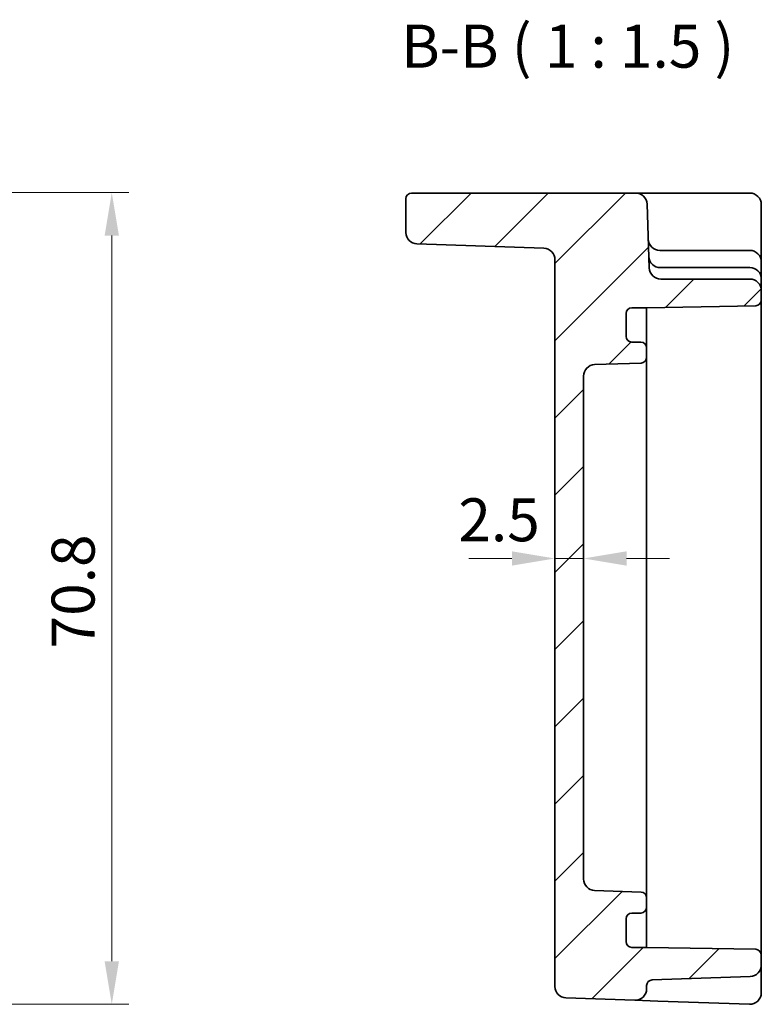
# Model space of a CAD drawing. Units: millimetres. Extents: x 22 to 2789, y 12 to 574.
# Drawn here: x 2395 to 2460, y 244 to 330 of the extents above; entities that cross this region are included whole.
import ezdxf

# ---------------------------------------------------------------- set-up
doc = ezdxf.new("R2010")
doc.units = ezdxf.units.MM
doc.header["$LTSCALE"] = 1.5
doc.layers.get('Defpoints').update_dxf_attribs({"lineweight": 25})
for name, color, linetype, lineweight in [('Dimension (ISO)', 7, 'Continuous', 18), ('Dimension (ISO) @ 1', 7, 'Continuous', 18), ('Symbol (ISO)', 7, 'Continuous', 18), ('Visible (ISO)', 7, 'Continuous', 35)]:
    doc.layers.add(name, color=color, linetype=linetype, lineweight=lineweight)
doc.layers.add('Hatch (ISO)', color=1, linetype='Continuous', lineweight=18, true_color=0xff0000)
doc.styles.add('Note Text (TK)', font='txt')
doc.dimstyles.new('Default - Method 1b (TK)', dxfattribs={"dimscale": 1.5, "dimtxt": 2.5, "dimasz": 2.5, "dimexe": 1, "dimexo": 1.5, "dimgap": 1, "dimtad": 1, "dimtoh": 1, "dimrnd": 1e-08, "dimdsep": 46, "dimtxsty": 'Note Text (TK)', "dimcen": 0.09, "dimdle": 5, "dimclrd": 100, "dimclre": 100, "dimclrt": 7, "dimadec": 1, "dimazin": 1, "dimtfac": 1, "dimtmove": 0, "dimatfit": 3, "dimfxl": 0, "dimtolj": 1, "dimlwd": -1, "dimlwe": -1, "dimarcsym": 0})

# ---------------------------------------------------------------- blocks, each defined once
blk = doc.blocks.new('*D48')
at = {"layer": 'Defpoints', "color": 0, "transparency": 16777216}
for p in [(2371.582, 314.443), (2367.962, 243.643), (2402.96, 243.643)]:
    blk.add_point(p, dxfattribs=at)
at = {"layer": 'Dimension (ISO)', "color": 100, "transparency": 16777216}
for p, q in [((2373.832, 314.443), (2404.46, 314.443)), ((2402.96, 310.693), (2402.96, 247.393)), ((2370.212, 243.643), (2404.46, 243.643))]:
    blk.add_line(p, q, dxfattribs=at)
for points in [[(2402.335, 310.693), (2403.585, 310.693), (2402.96, 314.443)], [(2402.335, 247.393), (2403.585, 247.393), (2402.96, 243.643)]]:
    blk.add_solid(points, dxfattribs=at)
at = {"layer": 'Dimension (ISO)', "color": 7, "transparency": 16777216, "insert": (2399.585, 274.689), "char_height": 3.75, "attachment_point": 4, "rotation": 90, "style": 'Note Text (TK)'}
blk.add_mtext('\\A1;70.8', dxfattribs=at)
blk = doc.blocks.new('*D54')
at = {"layer": 'Defpoints', "color": 0, "transparency": 16777216}
for p in [(2441.609, 282.533), (2441.609, 282.533), (2444.109, 282.533)]:
    blk.add_point(p, dxfattribs=at)
at = {"layer": 'Dimension (ISO)', "color": 100, "transparency": 16777216}
for p, q in [((2437.859, 282.533), (2434.109, 282.533)), ((2444.109, 282.533), (2441.609, 282.533)), ((2447.859, 282.533), (2451.609, 282.533))]:
    blk.add_line(p, q, dxfattribs=at)
for points in [[(2437.859, 283.158), (2437.859, 281.908), (2441.609, 282.533)], [(2447.859, 283.158), (2447.859, 281.908), (2444.109, 282.533)]]:
    blk.add_solid(points, dxfattribs=at)
at = {"layer": 'Dimension (ISO)', "color": 7, "transparency": 16777216, "insert": (2433.187, 285.908), "char_height": 3.75, "attachment_point": 4, "style": 'Note Text (TK)'}
blk.add_mtext('\\A1;2.5', dxfattribs=at)

msp = doc.modelspace()

# ---------------------------------------------------------------- hatches: boundary and pattern name
at = {"layer": 'Hatch (ISO)'}
h = msp.add_hatch(dxfattribs=at)
h.set_pattern_fill('ANSI31', color=256, scale=38.1, style=0)
h.set_pattern_definition([(45, (2180.5, 0), (-3.367596, 3.367596), [])])
edge = h.paths.add_edge_path()
edge.add_ellipse((2445.1086, 298.4415), major_axis=(-1, 0), ratio=1, start_angle=272, end_angle=360)
edge.add_line((2444.1086, 298.4415), (2444.1086, 254.5729))
edge.add_ellipse((2445.1086, 254.5729), major_axis=(-0.0349, -0.9994), ratio=1, start_angle=272, end_angle=360)
edge.add_line((2445.0737, 253.5735), (2449.1261, 253.432))
edge.add_ellipse((2449.1086, 252.9323), major_axis=(0.5, 0), ratio=1, start_angle=0, end_angle=88, ccw=False)
edge.add_line((2449.6086, 252.9323), (2449.6086, 252.1072))
edge.add_ellipse((2449.1086, 252.1072), major_axis=(0, -0.5), ratio=1, start_angle=0, end_angle=90, ccw=False)
edge.add_line((2449.1086, 251.6072), (2448.3086, 251.6072))
edge.add_ellipse((2448.3086, 251.1072), major_axis=(-0.5, 0), ratio=1, start_angle=270, end_angle=360)
edge.add_line((2447.8086, 251.1072), (2447.8086, 249.1072))
edge.add_ellipse((2448.3086, 249.1072), major_axis=(0, -0.5), ratio=1, start_angle=270, end_angle=360)
edge.add_line((2448.3086, 248.6072), (2449.6086, 248.6072))
edge.add_line((2449.6086, 248.6072), (2459.1173, 248.4412))
edge.add_ellipse((2459.1086, 247.9413), major_axis=(0.5, 0), ratio=1, start_angle=0, end_angle=89, ccw=False)
edge.add_line((2459.6086, 247.9413), (2459.6086, 247.0729))
edge.add_ellipse((2458.6086, 247.0729), major_axis=(0.0349, -0.9994), ratio=1, start_angle=0, end_angle=88, ccw=False)
edge.add_line((2458.6435, 246.0735), (2450.0912, 245.7748))
edge.add_ellipse((2450.1086, 245.2751), major_axis=(-0.5, 0), ratio=1, start_angle=272, end_angle=360)
edge.add_line((2449.6086, 245.2751), (2449.6086, 244.9919))
edge.add_ellipse((2448.6086, 244.9919), major_axis=(-0.0349, -0.9994), ratio=1, start_angle=0, end_angle=92, ccw=False)
edge.add_line((2448.5737, 243.9925), (2442.5737, 244.2021))
edge.add_ellipse((2442.6086, 245.2015), major_axis=(-1, 0), ratio=1, start_angle=0, end_angle=88, ccw=False)
edge.add_line((2441.6086, 245.2015), (2441.6086, 308.5882))
edge.add_ellipse((2440.6086, 308.5882), major_axis=(0.0349, 0.9994), ratio=1, start_angle=272, end_angle=360)
edge.add_line((2440.6435, 309.5876), (2429.5737, 309.9741))
edge.add_ellipse((2429.6086, 310.9735), major_axis=(-1, 0), ratio=1, start_angle=0, end_angle=88, ccw=False)
edge.add_line((2428.6086, 310.9735), (2428.6086, 313.9072))
edge.add_ellipse((2429.1086, 313.9072), major_axis=(0, 0.5), ratio=1, start_angle=0, end_angle=90, ccw=False)
edge.add_line((2429.1086, 314.4072), (2448.6429, 314.4072))
edge.add_ellipse((2448.6429, 313.4072), major_axis=(0.9994, 0.0349), ratio=1, start_angle=0, end_angle=88, ccw=False)
edge.add_line((2449.6423, 313.4421), (2449.8368, 307.8723))
edge.add_ellipse((2450.8362, 307.9072), major_axis=(0, -1), ratio=1, start_angle=272, end_angle=360)
edge.add_line((2450.8362, 306.9072), (2458.6086, 306.9072))
edge.add_ellipse((2458.6086, 305.9072), major_axis=(1, 0), ratio=1, start_angle=0, end_angle=90, ccw=False)
edge.add_line((2459.6086, 305.9072), (2459.6086, 305.0731))
edge.add_ellipse((2459.1086, 305.0731), major_axis=(0.0087, -0.4999), ratio=1, start_angle=0, end_angle=89, ccw=False)
edge.add_line((2459.1173, 304.5732), (2449.6086, 304.4072))
edge.add_line((2449.6086, 304.4072), (2448.3086, 304.4072))
edge.add_ellipse((2448.3086, 303.9072), major_axis=(-0.5, 0), ratio=1, start_angle=270, end_angle=360)
edge.add_line((2447.8086, 303.9072), (2447.8086, 301.9072))
edge.add_ellipse((2448.3086, 301.9072), major_axis=(0, -0.5), ratio=1, start_angle=270, end_angle=360)
edge.add_line((2448.3086, 301.4072), (2449.1086, 301.4072))
edge.add_ellipse((2449.1086, 300.9072), major_axis=(0.5, 0), ratio=1, start_angle=0, end_angle=90, ccw=False)
edge.add_line((2449.6086, 300.9072), (2449.6086, 300.0821))
edge.add_ellipse((2449.1086, 300.0821), major_axis=(0.0174, -0.4997), ratio=1, start_angle=0, end_angle=88, ccw=False)
edge.add_line((2449.1261, 299.5824), (2445.0737, 299.4409))

# ---------------------------------------------------------------- linework, layer by layer
at = {"layer": 'Visible (ISO)'}
for p, q in [((2448.6429, 314.4072), (2429.1086, 314.4072)), ((2451.6411, 314.4072), (2448.6429, 314.4072)), ((2458.6086, 314.4072), (2451.6411, 314.4072)), ((2428.6086, 313.9072), (2428.6086, 310.9735)), ((2449.8368, 307.8723), (2449.6423, 313.4421)), ((2459.6086, 310.3374), (2459.6086, 313.4072)), ((2459.6086, 308.4072), (2459.6086, 310.3374)), ((2429.5737, 309.9741), (2440.6435, 309.5876)), ((2450.7642, 309.4072), (2450.7489, 309.4072)), ((2458.6086, 309.4072), (2450.7642, 309.4072)), ((2441.6086, 308.5882), (2441.6086, 245.2015)), ((2459.6086, 306.9072), (2459.6086, 308.4072)), ((2450.8537, 307.9072), (2450.8013, 307.9072)), ((2458.6086, 307.9072), (2450.8537, 307.9072)), ((2458.6086, 306.9072), (2450.8362, 306.9072)), ((2459.6086, 305.9072), (2459.6086, 306.9072)), ((2459.6086, 305.0731), (2459.6086, 305.9072)), ((2459.6086, 304.5736), (2459.6086, 305.0731)), ((2448.3086, 304.4072), (2449.6086, 304.4072)), ((2449.6086, 304.4072), (2459.1173, 304.5732)), ((2449.6086, 304.175), (2449.6086, 304.4072)), ((2449.6086, 300.9072), (2449.6086, 304.175)), ((2459.6086, 248.4408), (2459.6086, 304.5736)), ((2447.8086, 301.9072), (2447.8086, 303.9072)), ((2449.1086, 301.4072), (2448.3086, 301.4072)), ((2449.6086, 300.0821), (2449.6086, 300.9072)), ((2449.6086, 299.2986), (2449.6086, 300.0821)), ((2445.0737, 299.4409), (2449.1261, 299.5824)), ((2449.6086, 297.1702), (2449.6086, 299.2986)), ((2444.1086, 254.5729), (2444.1086, 298.4415)), ((2449.6086, 295.2788), (2449.6086, 297.1702)), ((2449.6086, 257.7356), (2449.6086, 295.2788)), ((2449.6086, 255.8442), (2449.6086, 257.7356)), ((2449.6086, 253.7158), (2449.6086, 255.8442)), ((2449.1261, 253.432), (2445.0737, 253.5735)), ((2449.6086, 252.9323), (2449.6086, 253.7158)), ((2449.6086, 252.1072), (2449.6086, 252.9323)), ((2449.6086, 248.8394), (2449.6086, 252.1072)), ((2447.8086, 249.1072), (2447.8086, 251.1072)), ((2448.3086, 251.6072), (2449.1086, 251.6072)), ((2449.6086, 248.6072), (2448.3086, 248.6072)), ((2449.6086, 248.6072), (2449.6086, 248.8394)), ((2459.1173, 248.4412), (2449.6086, 248.6072)), ((2459.6086, 247.9413), (2459.6086, 248.4408)), ((2459.6086, 247.0729), (2459.6086, 247.9413)), ((2459.6086, 246.6326), (2459.6086, 247.0729)), ((2459.6086, 244.6427), (2459.6086, 246.6326)), ((2450.0912, 245.7748), (2458.6435, 246.0735)), ((2449.6086, 244.9919), (2449.6086, 245.2751)), ((2442.5737, 244.2021), (2448.5737, 243.9925)), ((2448.5737, 243.9925), (2450.5737, 243.9227)), ((2450.5737, 243.9227), (2458.5737, 243.6433))]:
    msp.add_line(p, q, dxfattribs=at)
for centre, radius, start, end in [((2429.1086, 313.9072), 0.5, 90, 180), ((2448.6429, 313.4072), 1, 2, 90), ((2458.6086, 313.4072), 1, 0, 90), ((2429.6086, 310.9735), 1, 180, 268), ((2450.7489, 310.4072), 1, 182, 270), ((2440.6086, 308.5882), 1, 0, 88), ((2458.6086, 308.4072), 1, 0, 90), ((2450.8013, 308.9072), 1, 182, 270), ((2450.8362, 307.9072), 1, 182, 270), ((2458.6086, 306.9072), 1, 0, 90), ((2458.6086, 305.9072), 1, 0, 90), ((2459.1086, 305.0731), 0.5, 271, 0), ((2448.3086, 303.9072), 0.5, 90, 180), ((2448.3086, 301.9072), 0.5, 180, 270), ((2449.1086, 300.9072), 0.5, 0, 90), ((2449.1086, 300.0821), 0.5, 272, 0), ((2445.1086, 298.4415), 1, 92, 180), ((2445.1086, 254.5729), 1, 180, 268), ((2449.1086, 252.9323), 0.5, 0, 88), ((2449.1086, 252.1072), 0.5, 270, 0), ((2448.3086, 251.1072), 0.5, 90, 180), ((2448.3086, 249.1072), 0.5, 180, 270), ((2459.1086, 247.9413), 0.5, 0, 89), ((2458.6086, 247.0729), 1, 272, 0), ((2450.1086, 245.2751), 0.5, 92, 180), ((2442.6086, 245.2015), 1, 180, 268), ((2448.6086, 244.9919), 1, 268, 0), ((2458.6086, 244.6427), 1, 268, 0)]:
    msp.add_arc(centre, radius, start, end, dxfattribs=at)

# ---------------------------------------------------------------- texts
at = {"layer": 'Symbol (ISO)', "color": 7, "insert": (2428.2045, 324.1737), "char_height": 3.75, "attachment_point": 7, "style": 'Note Text (TK)'}
msp.add_mtext('B-B ( 1 : 1.5 )', dxfattribs=at)

# ---------------------------------------------------------------- dimensions: what is measured, and where the dimension line sits
at = {"layer": 'Dimension (ISO) @ 1', "color": 100, "true_color": 0x00ff3f}
dim = msp.add_linear_dim(base=(2402.9598, 243.6433), p1=(2371.5816, 314.4427), p2=(2367.9623, 243.6433), angle=90, dimstyle='Default - Method 1b (TK)', override={"dimscale": 1, "dimtxt": 3.75, "dimasz": 3.75, "dimexe": 1.5, "dimexo": 2.25, "dimgap": 1.5, "dimtoh": 0, "dimcen": 0.135, "dimtix": 0, "dimtofl": 0, "dimtmove": 0, "dimatfit": 1}, dxfattribs=at)
dim.commit()
dim.dimension.update_dxf_attribs({"geometry": '*D48', "text_midpoint": (2402.9598, 279.0253), "dimtype": 128})
dim = msp.add_linear_dim(base=(2441.6086, 282.5332), p1=(2444.1086, 282.5332), p2=(2441.6086, 282.5332), dimstyle='Default - Method 1b (TK)', override={"dimscale": 1, "dimtxt": 3.75, "dimasz": 3.75, "dimexe": 1.5, "dimexo": 2.25, "dimgap": 1.5, "dimtoh": 0, "dimcen": 0.135, "dimse1": 1, "dimse2": 1, "dimtix": 0, "dimtofl": 1, "dimtmove": 1, "dimatfit": 1}, dxfattribs=at)
dim.commit()
dim.dimension.update_dxf_attribs({"geometry": '*D54', "text_midpoint": (2436.1908, 282.5332), "dimtype": 128})

doc.saveas('drawing.dxf')
